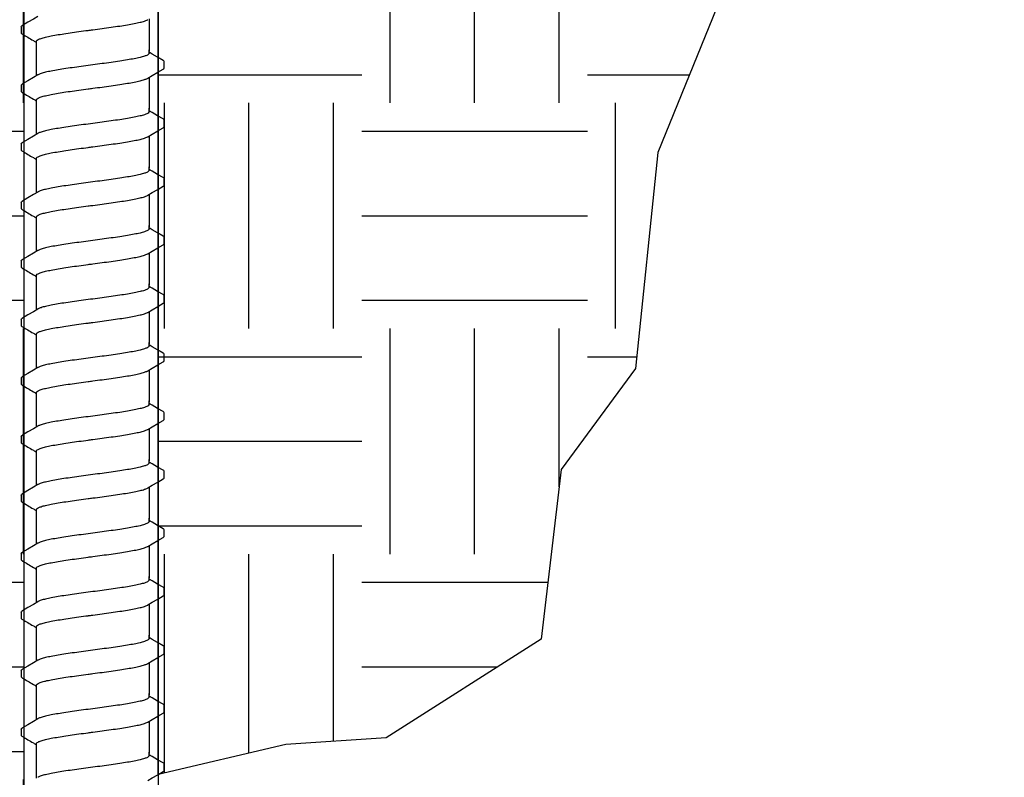
# Model space of a CAD drawing. Extents: x -2 to 114, y -7 to 28.
# Drawn here: x 107 to 111, y 9 to 12 of the extents above; entities that cross this region are included whole.
import ezdxf

# ---------------------------------------------------------------- set-up
doc = ezdxf.new("R2010")
doc.units = 0
doc.header["$MEASUREMENT"] = 0
for name, color, linetype in [('HI-DETL-FINE', 249, 'Continuous'), ('HI-DIMS', 1, 'Continuous'), ('HI-HTCH-FILL', 9, 'Continuous')]:
    doc.layers.add(name, color=color, linetype=linetype)
doc.layers.add('REF', color=5, linetype='Continuous', plot=False)
doc.styles.add('HUNTER', font='ARIALN_0.TTF')
doc.dimstyles.new('HUNTER-METRIC', dxfattribs={"dimtxt": 0.125, "dimasz": 0.1, "dimexe": 0.05, "dimexo": 0.05, "dimgap": 0.09, "dimtad": 0, "dimtoh": 1, "dimdec": 3, "dimzin": 3, "dimdsep": 46, "dimlunit": 4, "dimtxsty": 'HUNTER', "dimblk": 'ARCHTICK', "dimcen": 0.1, "dimclrd": 249, "dimclre": 249, "dimclrt": 1, "dimadec": 4, "dimazin": 2, "dimtfac": 1, "dimtdec": 3, "dimtofl": 0, "dimtmove": 2, "dimatfit": 0, "dimfxl": 1, "dimfrac": 2, "dimtolj": 1, "dimtzin": 0, "dimarcsym": 0})
pattern_1 = [(0, (100.0872, 7.1938), (1, 1), [1, -1]), (0, (100.0872, 7.5688), (1, 1), [1, -1]), (0, (100.0872, 7.9438), (1, 1), [1, -1]), (90, (100.2122, 8.0688), (-1, 1), [1, -1]), (90, (100.5872, 8.0688), (-1, 1), [1, -1]), (90, (100.9622, 8.0688), (-1, 1), [1, -1])]

# ---------------------------------------------------------------- blocks, each defined once
blk = doc.blocks.new('_ARCHTICK')
at = {"const_width": 0.15}
blk.add_lwpolyline([(-0.5, -0.5), (0.5, 0.5)], dxfattribs=at)
blk = doc.blocks.new('*D12')
at = {"layer": 'Defpoints', "color": 0, "transparency": 16777216}
for p in [(111.9742, 13.9459), (107.1457, 5.6851), (112.4173, 5.6851)]:
    blk.add_point(p, dxfattribs=at)
at = {"layer": 'HI-DIMS', "color": 249, "lineweight": -2, "transparency": 16777216}
for p, q in [((112.1742, 13.9459), (112.6173, 13.9459)), ((112.4173, 13.9459), (112.4173, 13.2567)), ((112.7923, 8.6199), (112.4173, 8.8699)), ((112.0423, 8.3699), (112.7923, 8.6199)), ((112.4173, 8.1199), (112.0423, 8.3699)), ((112.4173, 5.6851), (112.4173, 8.1199)), ((107.3457, 5.6851), (112.6173, 5.6851))]:
    blk.add_line(p, q, dxfattribs=at)
at = {"layer": 'HI-DIMS', "color": 249, "lineweight": -2, "transparency": 16777216, "xscale": 0.4, "yscale": 0.4, "zscale": 0.4}
for p, rotation in [((112.4173, 13.9459), 90), ((112.4173, 5.6851), 270)]:
    blk.add_blockref('_ARCHTICK', p, dxfattribs=dict(at, rotation=rotation))
at = {"layer": 'HI-DIMS', "color": 1, "transparency": 16777216, "insert": (112.4173, 11.0633), "char_height": 0.5, "width": 3.880537, "attachment_point": 5, "rotation": 90, "style": 'HUNTER'}
blk.add_mtext('\\A1;MIN. 18" [45CM] U.N.O.', dxfattribs=at)

msp = doc.modelspace()

# ---------------------------------------------------------------- hatches: boundary and pattern name
at = {"layer": 'HI-HTCH-FILL'}
h = msp.add_hatch(dxfattribs=at)
h.set_pattern_fill('EARTH', color=256, scale=4)
h.set_pattern_definition(pattern_1)
edge = h.paths.add_edge_path()
edge.add_line((106.0674, 13.9459), (106.59, 13.9459))
edge.add_line((106.59, 13.9459), (106.59, 8.7463))
edge.add_line((106.59, 8.7463), (106.7209, 8.7146))
edge.add_line((106.7209, 8.7146), (105.9137, 8.8134))
edge.add_line((105.9137, 8.8134), (105.1934, 8.7031))
edge.add_line((105.1934, 8.7031), (104.4733, 8.6927))
edge.add_line((104.4733, 8.6927), (104.1, 8.4526))
edge.add_line((104.1, 8.4526), (100.92, 8.4526))
edge.add_line((100.92, 8.4526), (104.934, 10.7701))
edge.add_line((104.934, 10.7701), (104.9828, 10.6854))
edge.add_line((104.9828, 10.6854), (105.9795, 11.2586))
edge.add_arc((105.7224, 11.7039), 0.5142, 300, 360)
edge.add_line((106.2367, 11.7039), (106.2346, 12.8536))
edge.add_line((106.2346, 12.8536), (106.188, 12.8536))
edge.add_line((106.188, 12.8536), (106.1874, 13.0247))
edge.add_line((106.1874, 13.0247), (106.0582, 13.0247))
edge.add_line((106.0582, 13.0247), (106.0674, 13.9459))
edge.add_line((106.0674, 13.9459), (106.8457, 13.9459))
h = msp.add_hatch(dxfattribs=at)
h.set_pattern_fill('EARTH', color=256, scale=4)
h.set_pattern_definition(pattern_1)
h.paths.add_polyline_path([(110.2509, 13.9459), (109.7486, 12.7085), (109.4003, 11.8507), (109.301, 10.892), (108.9722, 10.4448), (108.8836, 9.693), (108.1968, 9.2549), (107.752, 9.2257), (107.1857, 9.0917), (107.1857, 13.9459)])

# ---------------------------------------------------------------- linework, layer by layer
at = {"layer": 'HI-DETL-FINE'}
for p, q in [((106.579, 12.4074), (106.579, 12.3803)), ((107.159, 12.2864), (107.1457, 12.2943)), ((107.2124, 12.2254), (107.2124, 12.2527)), ((106.579, 12.1479), (106.579, 12.1208)), ((107.159, 12.0269), (107.1457, 12.0348)), ((107.2124, 11.9659), (107.2124, 11.9932)), ((106.579, 11.8884), (106.579, 11.8613)), ((107.159, 11.7674), (107.1457, 11.7753)), ((107.2124, 11.7064), (107.2124, 11.7337)), ((106.579, 11.6289), (106.579, 11.6018)), ((107.159, 11.5079), (107.1457, 11.5158)), ((107.2124, 11.4469), (107.2124, 11.4742)), ((106.579, 11.3694), (106.579, 11.3423)), ((107.159, 11.2484), (107.1457, 11.2563)), ((107.2124, 11.1874), (107.2124, 11.2147)), ((106.579, 11.1099), (106.579, 11.0828)), ((107.159, 10.9889), (107.1457, 10.9968)), ((107.2124, 10.9279), (107.2124, 10.9552)), ((106.579, 10.8504), (106.579, 10.8233)), ((107.159, 10.7294), (107.1457, 10.7373)), ((107.2124, 10.6684), (107.2124, 10.6957)), ((106.579, 10.5909), (106.579, 10.5638)), ((107.159, 10.4699), (107.1457, 10.4778)), ((107.2124, 10.4089), (107.2124, 10.4362)), ((106.579, 10.3314), (106.579, 10.3043)), ((107.159, 10.2104), (107.1457, 10.2183)), ((107.2124, 10.1494), (107.2124, 10.1767)), ((106.579, 10.0719), (106.579, 10.0448)), ((107.159, 9.9509), (107.1457, 9.9588)), ((107.2124, 9.8899), (107.2124, 9.9172)), ((106.579, 9.8124), (106.579, 9.7853)), ((107.159, 9.6914), (107.1457, 9.6993)), ((107.2124, 9.6304), (107.2124, 9.6577)), ((106.579, 9.5529), (106.579, 9.5258)), ((107.159, 9.4319), (107.1457, 9.4398)), ((107.2124, 9.3709), (107.2124, 9.3982)), ((106.579, 9.2934), (106.579, 9.2663)), ((107.159, 9.1724), (107.1457, 9.1803)), ((107.2124, 9.1114), (107.2124, 9.1387))]:
    msp.add_line(p, q, dxfattribs=at)
for points in [[(106.6521, 12.4534), (106.6324, 12.4418), (106.608, 12.4274), (106.5841, 12.4134)], [(107.1457, 12.4427), (107.1457, 12.2996)], [(106.6457, 12.2996), (106.6457, 12.3422)], [(106.6457, 12.1901), (106.6457, 12.3054)], [(107.1457, 12.2906), (107.1457, 12.3054)], [(107.2073, 12.2581), (107.1834, 12.2721), (107.159, 12.2864)], [(107.1394, 12.1794), (107.1593, 12.1912), (107.1837, 12.2056), (107.2074, 12.2194)], [(106.6521, 12.1939), (106.6324, 12.1823), (106.608, 12.1679), (106.5841, 12.1539)], [(107.1457, 12.1832), (107.1457, 12.0401)], [(106.6457, 12.0401), (106.6457, 12.0827)], [(106.6457, 11.9306), (106.6457, 12.0459)], [(107.1457, 12.0311), (107.1457, 12.0459)], [(107.2073, 11.9986), (107.1834, 12.0125), (107.159, 12.0269)], [(107.1394, 11.9199), (107.1593, 11.9317), (107.1837, 11.9461), (107.2074, 11.9599)], [(106.6521, 11.9344), (106.6324, 11.9228), (106.608, 11.9084), (106.5841, 11.8944)], [(107.1457, 11.9237), (107.1457, 11.7806)], [(106.6457, 11.7806), (106.6457, 11.8232)], [(106.6457, 11.6711), (106.6457, 11.7864)], [(107.1457, 11.7716), (107.1457, 11.7864)], [(107.2073, 11.7391), (107.1834, 11.753), (107.159, 11.7674)], [(107.1394, 11.6604), (107.1593, 11.6722), (107.1837, 11.6866), (107.2074, 11.7004)], [(106.6521, 11.6749), (106.6324, 11.6633), (106.608, 11.6489), (106.5841, 11.6349)], [(107.1457, 11.6642), (107.1457, 11.5211)], [(106.6457, 11.5211), (106.6457, 11.5637)], [(106.6457, 11.4116), (106.6457, 11.5269)], [(107.1457, 11.5121), (107.1457, 11.5269)], [(107.2073, 11.4796), (107.1834, 11.4935), (107.159, 11.5079)], [(107.1394, 11.4009), (107.1593, 11.4127), (107.1837, 11.4271), (107.2074, 11.4409)], [(106.6521, 11.4154), (106.6324, 11.4037), (106.608, 11.3894), (106.5841, 11.3754)], [(107.1457, 11.4047), (107.1457, 11.2616)], [(106.6457, 11.2616), (106.6457, 11.3042)], [(106.6457, 11.1521), (106.6457, 11.2674)], [(107.1457, 11.2526), (107.1457, 11.2674)], [(107.2073, 11.2201), (107.1834, 11.234), (107.159, 11.2484)], [(107.1394, 11.1414), (107.1593, 11.1532), (107.1837, 11.1676), (107.2074, 11.1814)], [(106.6521, 11.1559), (106.6324, 11.1442), (106.608, 11.1299), (106.5841, 11.1159)], [(107.1457, 11.1452), (107.1457, 11.0021)], [(106.6457, 11.0021), (106.6457, 11.0447)], [(106.6457, 10.8926), (106.6457, 11.0079)], [(107.1457, 10.9931), (107.1457, 11.0079)], [(107.2073, 10.9606), (107.1834, 10.9745), (107.159, 10.9889)], [(107.1394, 10.8819), (107.1593, 10.8937), (107.1837, 10.9081), (107.2074, 10.9219)], [(106.6521, 10.8964), (106.6324, 10.8847), (106.608, 10.8704), (106.5841, 10.8563)], [(107.1457, 10.8857), (107.1457, 10.7426)], [(106.6457, 10.7426), (106.6457, 10.7852)], [(106.6457, 10.6331), (106.6457, 10.7484)], [(107.1457, 10.7336), (107.1457, 10.7484)], [(107.2073, 10.7011), (107.1834, 10.715), (107.159, 10.7294)], [(107.1394, 10.6224), (107.1593, 10.6342), (107.1837, 10.6486), (107.2074, 10.6623)], [(106.6521, 10.6369), (106.6324, 10.6252), (106.608, 10.6109), (106.5841, 10.5968)], [(107.1457, 10.6262), (107.1457, 10.4831)], [(106.6457, 10.4831), (106.6457, 10.5257)], [(106.6457, 10.3736), (106.6457, 10.4889)], [(107.1457, 10.474), (107.1457, 10.4889)], [(107.2073, 10.4416), (107.1834, 10.4555), (107.159, 10.4699)], [(107.1394, 10.3629), (107.1593, 10.3747), (107.1837, 10.3891), (107.2074, 10.4028)], [(106.6521, 10.3774), (106.6324, 10.3657), (106.608, 10.3514), (106.5841, 10.3373)], [(107.1457, 10.3667), (107.1457, 10.2236)], [(106.6457, 10.2236), (106.6457, 10.2662)], [(106.6457, 10.1141), (106.6457, 10.2294)], [(107.1457, 10.2145), (107.1457, 10.2294)], [(107.2073, 10.1821), (107.1834, 10.196), (107.159, 10.2104)], [(107.1394, 10.1034), (107.1593, 10.1152), (107.1837, 10.1296), (107.2074, 10.1433)], [(106.6521, 10.1179), (106.6324, 10.1062), (106.608, 10.0919), (106.5841, 10.0778)], [(107.1457, 10.1072), (107.1457, 9.9641)], [(106.6457, 9.9641), (106.6457, 10.0067)], [(106.6457, 9.8546), (106.6457, 9.9699)], [(107.1457, 9.955), (107.1457, 9.9699)], [(107.2073, 9.9225), (107.1834, 9.9365), (107.159, 9.9509)], [(107.1394, 9.8439), (107.1593, 9.8557), (107.1837, 9.8701), (107.2074, 9.8838)], [(106.6521, 9.8584), (106.6324, 9.8467), (106.608, 9.8324), (106.5841, 9.8183)], [(107.1457, 9.8477), (107.1457, 9.7046)], [(106.6457, 9.7046), (106.6457, 9.7472)], [(106.6457, 9.5951), (106.6457, 9.7104)], [(107.1457, 9.6955), (107.1457, 9.7104)], [(107.2073, 9.663), (107.1834, 9.677), (107.159, 9.6914)], [(107.1394, 9.5844), (107.1593, 9.5962), (107.1837, 9.6106), (107.2074, 9.6243)], [(106.6521, 9.5989), (106.6324, 9.5872), (106.608, 9.5728), (106.5841, 9.5588)], [(107.1457, 9.5882), (107.1457, 9.4451)], [(106.6457, 9.4451), (106.6457, 9.4877)], [(106.6457, 9.3356), (106.6457, 9.4509)], [(107.1457, 9.436), (107.1457, 9.4509)], [(107.2073, 9.4035), (107.1834, 9.4175), (107.159, 9.4319)], [(106.6521, 9.3394), (106.6324, 9.3277), (106.608, 9.3133), (106.5841, 9.2993)], [(107.1394, 9.3249), (107.1593, 9.3367), (107.1837, 9.351), (107.2074, 9.3648)], [(107.1457, 9.3287), (107.1457, 9.1855)], [(106.6457, 9.1855), (106.6457, 9.2282)], [(106.6457, 9.0761), (106.6457, 9.1914)], [(107.1457, 9.1765), (107.1457, 9.1914)], [(107.2073, 9.144), (107.1834, 9.158), (107.159, 9.1724)], [(107.1394, 9.0654), (107.1593, 9.0772), (107.1837, 9.0915), (107.2074, 9.1053)]]:
    msp.add_lwpolyline(points, dxfattribs=at)
for points, start_tangent, end_tangent in [([(106.8957, 12.3943), (106.9368, 12.3998), (106.9773, 12.4054), (107.0154, 12.4109), (107.0497, 12.4163), (107.08, 12.4218), (107.1053, 12.4273), (107.1248, 12.4328), (107.138, 12.4382), (107.1394, 12.4389)], (0.991319, 0.131478), (0.892084, 0.45187)), ([(106.5791, 12.4074), (106.5827, 12.4125), (106.5841, 12.4135)], (0.061329, 0.998118), (0.827446, 0.561546)), ([(106.6457, 12.3422), (106.6465, 12.3449), (106.6532, 12.3504), (106.6664, 12.3559), (106.6862, 12.3614), (106.7119, 12.367), (106.7424, 12.3725), (106.7767, 12.3779), (106.8144, 12.3834), (106.8546, 12.3889), (106.8957, 12.3943)], (-0.00688, 0.999976), (0.991319, 0.131478)), ([(106.875, 12.3916), (106.8957, 12.3943)], (0.99126, 0.131924), (0.991319, 0.131478)), ([(107.1457, 12.2906), (107.1449, 12.2878), (107.138, 12.2823), (107.1248, 12.2769), (107.1053, 12.2715), (107.08, 12.266), (107.0497, 12.2605), (107.0154, 12.255), (106.9773, 12.2495), (106.9368, 12.244), (106.8957, 12.2385)], (0.003915, -0.999992), (-0.991319, -0.131478)), ([(106.8957, 12.2385), (106.8549, 12.233), (106.8146, 12.2275), (106.7766, 12.222), (106.7422, 12.2166), (106.7119, 12.2111), (106.6863, 12.2056), (106.6667, 12.2001), (106.6534, 12.1947), (106.652, 12.194)], (-0.991319, -0.131478), (-0.892153, -0.451734)), ([(107.2074, 12.2194), (107.2103, 12.2216), (107.2124, 12.2254)], (0.844468, 0.535606), (0.147771, 0.989022)), ([(106.8957, 12.1348), (106.9368, 12.1403), (106.9773, 12.1459), (107.0154, 12.1514), (107.0497, 12.1568), (107.08, 12.1623), (107.1053, 12.1678), (107.1248, 12.1733), (107.138, 12.1787), (107.1394, 12.1794)], (0.991319, 0.131478), (0.892084, 0.45187)), ([(106.5791, 12.1479), (106.5827, 12.153), (106.5841, 12.154)], (0.061329, 0.998118), (0.827446, 0.561546)), ([(106.6457, 12.0827), (106.6465, 12.0854), (106.6532, 12.0909), (106.6664, 12.0964), (106.6862, 12.1019), (106.7119, 12.1074), (106.7424, 12.113), (106.7767, 12.1184), (106.8144, 12.1239), (106.8546, 12.1294), (106.8957, 12.1348)], (-0.00688, 0.999976), (0.991319, 0.131478)), ([(106.875, 12.1321), (106.8957, 12.1348)], (0.99126, 0.131924), (0.991319, 0.131478)), ([(107.1457, 12.0311), (107.1449, 12.0283), (107.138, 12.0228), (107.1248, 12.0174), (107.1053, 12.012), (107.08, 12.0065), (107.0497, 12.001), (107.0154, 11.9955), (106.9773, 11.99), (106.9368, 11.9845), (106.8957, 11.979)], (0.003915, -0.999992), (-0.991319, -0.131478)), ([(106.8957, 11.979), (106.8549, 11.9735), (106.8146, 11.968), (106.7766, 11.9625), (106.7422, 11.9571), (106.7119, 11.9516), (106.6863, 11.9461), (106.6667, 11.9406), (106.6534, 11.9352), (106.652, 11.9345)], (-0.991319, -0.131478), (-0.892153, -0.451734)), ([(107.2074, 11.9599), (107.2103, 11.9621), (107.2124, 11.9659)], (0.844468, 0.535606), (0.147771, 0.989022)), ([(106.8957, 11.8753), (106.9368, 11.8808), (106.9773, 11.8864), (107.0154, 11.8919), (107.0497, 11.8973), (107.08, 11.9028), (107.1053, 11.9083), (107.1248, 11.9138), (107.138, 11.9192), (107.1394, 11.9199)], (0.991319, 0.131478), (0.892084, 0.45187)), ([(106.5791, 11.8884), (106.5827, 11.8935), (106.5841, 11.8945)], (0.061329, 0.998118), (0.827446, 0.561546)), ([(106.6457, 11.8232), (106.6465, 11.8259), (106.6532, 11.8314), (106.6664, 11.8369), (106.6862, 11.8424), (106.7119, 11.8479), (106.7424, 11.8535), (106.7767, 11.8589), (106.8144, 11.8644), (106.8546, 11.8699), (106.8957, 11.8753)], (-0.00688, 0.999976), (0.991319, 0.131478)), ([(106.875, 11.8726), (106.8957, 11.8753)], (0.99126, 0.131924), (0.991319, 0.131478)), ([(107.1457, 11.7716), (107.1449, 11.7688), (107.138, 11.7633), (107.1248, 11.7579), (107.1053, 11.7525), (107.08, 11.747), (107.0497, 11.7415), (107.0154, 11.736), (106.9773, 11.7305), (106.9368, 11.725), (106.8957, 11.7195)], (0.003915, -0.999992), (-0.991319, -0.131478)), ([(106.8957, 11.7195), (106.8549, 11.714), (106.8146, 11.7085), (106.7766, 11.703), (106.7422, 11.6976), (106.7119, 11.6921), (106.6863, 11.6866), (106.6667, 11.6811), (106.6534, 11.6757), (106.652, 11.675)], (-0.991319, -0.131478), (-0.892153, -0.451734)), ([(107.2074, 11.7004), (107.2103, 11.7026), (107.2124, 11.7064)], (0.844468, 0.535606), (0.147771, 0.989022)), ([(106.8957, 11.6158), (106.9368, 11.6213), (106.9773, 11.6269), (107.0154, 11.6324), (107.0497, 11.6378), (107.08, 11.6433), (107.1053, 11.6488), (107.1248, 11.6542), (107.138, 11.6597), (107.1394, 11.6604)], (0.991319, 0.131478), (0.892084, 0.45187)), ([(106.5791, 11.6289), (106.5827, 11.6339), (106.5841, 11.635)], (0.061329, 0.998118), (0.827446, 0.561546)), ([(106.6457, 11.5637), (106.6465, 11.5664), (106.6532, 11.5719), (106.6664, 11.5774), (106.6862, 11.5829), (106.7119, 11.5884), (106.7424, 11.5939), (106.7767, 11.5994), (106.8144, 11.6049), (106.8546, 11.6104), (106.8957, 11.6158)], (-0.00688, 0.999976), (0.991319, 0.131478)), ([(106.875, 11.6131), (106.8957, 11.6158)], (0.99126, 0.131924), (0.991319, 0.131478)), ([(107.1457, 11.5121), (107.1449, 11.5093), (107.138, 11.5038), (107.1248, 11.4984), (107.1053, 11.4929), (107.08, 11.4875), (107.0497, 11.482), (107.0154, 11.4765), (106.9773, 11.471), (106.9368, 11.4655), (106.8957, 11.46)], (0.003915, -0.999992), (-0.991319, -0.131478)), ([(106.8957, 11.46), (106.8549, 11.4545), (106.8146, 11.449), (106.7766, 11.4435), (106.7422, 11.4381), (106.7119, 11.4326), (106.6863, 11.4271), (106.6667, 11.4216), (106.6534, 11.4162), (106.652, 11.4155)], (-0.991319, -0.131478), (-0.892153, -0.451734)), ([(107.2074, 11.4409), (107.2103, 11.4431), (107.2124, 11.4469)], (0.844468, 0.535606), (0.147771, 0.989022)), ([(106.8957, 11.3563), (106.9368, 11.3618), (106.9773, 11.3674), (107.0154, 11.3729), (107.0497, 11.3783), (107.08, 11.3838), (107.1053, 11.3893), (107.1248, 11.3947), (107.138, 11.4002), (107.1394, 11.4008)], (0.991319, 0.131478), (0.892084, 0.45187)), ([(106.5791, 11.3694), (106.5827, 11.3744), (106.5841, 11.3755)], (0.061329, 0.998118), (0.827446, 0.561546)), ([(106.6457, 11.3042), (106.6465, 11.3069), (106.6532, 11.3124), (106.6664, 11.3178), (106.6862, 11.3234), (106.7119, 11.3289), (106.7424, 11.3344), (106.7767, 11.3399), (106.8144, 11.3454), (106.8546, 11.3509), (106.8957, 11.3563)], (-0.00688, 0.999976), (0.991319, 0.131478)), ([(106.875, 11.3536), (106.8957, 11.3563)], (0.99126, 0.131924), (0.991319, 0.131478)), ([(107.1457, 11.2526), (107.1449, 11.2498), (107.138, 11.2443), (107.1248, 11.2389), (107.1053, 11.2334), (107.08, 11.2279), (107.0497, 11.2225), (107.0154, 11.217), (106.9773, 11.2115), (106.9368, 11.206), (106.8957, 11.2005)], (0.003915, -0.999992), (-0.991319, -0.131478)), ([(106.8957, 11.2005), (106.8549, 11.195), (106.8146, 11.1895), (106.7766, 11.184), (106.7422, 11.1786), (106.7119, 11.1731), (106.6863, 11.1676), (106.6667, 11.1621), (106.6534, 11.1566), (106.652, 11.156)], (-0.991319, -0.131478), (-0.892153, -0.451734)), ([(107.2074, 11.1814), (107.2103, 11.1836), (107.2124, 11.1874)], (0.844468, 0.535606), (0.147771, 0.989022)), ([(106.8957, 11.0968), (106.9368, 11.1023), (106.9773, 11.1078), (107.0154, 11.1134), (107.0497, 11.1188), (107.08, 11.1243), (107.1053, 11.1298), (107.1248, 11.1352), (107.138, 11.1407), (107.1394, 11.1413)], (0.991319, 0.131478), (0.892084, 0.45187)), ([(106.5791, 11.1099), (106.5827, 11.1149), (106.5841, 11.1159)], (0.061329, 0.998118), (0.827446, 0.561546)), ([(106.6457, 11.0447), (106.6465, 11.0474), (106.6532, 11.0529), (106.6664, 11.0583), (106.6862, 11.0639), (106.7119, 11.0694), (106.7424, 11.0749), (106.7767, 11.0804), (106.8144, 11.0858), (106.8546, 11.0914), (106.8957, 11.0968)], (-0.00688, 0.999976), (0.991319, 0.131478)), ([(106.875, 11.0941), (106.8957, 11.0968)], (0.99126, 0.131924), (0.991319, 0.131478)), ([(107.1457, 10.9931), (107.1449, 10.9903), (107.138, 10.9848), (107.1248, 10.9794), (107.1053, 10.9739), (107.08, 10.9684), (107.0497, 10.963), (107.0154, 10.9575), (106.9773, 10.952), (106.9368, 10.9464), (106.8957, 10.941)], (0.003915, -0.999992), (-0.991319, -0.131478)), ([(106.8957, 10.941), (106.8549, 10.9355), (106.8146, 10.93), (106.7766, 10.9245), (106.7422, 10.9191), (106.7119, 10.9136), (106.6863, 10.9081), (106.6667, 10.9026), (106.6534, 10.8971), (106.652, 10.8965)], (-0.991319, -0.131478), (-0.892153, -0.451734)), ([(107.2074, 10.9219), (107.2103, 10.9241), (107.2124, 10.9279)], (0.844468, 0.535606), (0.147771, 0.989022)), ([(106.8957, 10.8373), (106.9368, 10.8428), (106.9773, 10.8483), (107.0154, 10.8539), (107.0497, 10.8593), (107.08, 10.8648), (107.1053, 10.8703), (107.1248, 10.8757), (107.138, 10.8812), (107.1394, 10.8818)], (0.991319, 0.131478), (0.892084, 0.45187)), ([(106.5791, 10.8504), (106.5827, 10.8554), (106.5841, 10.8564)], (0.061329, 0.998118), (0.827446, 0.561546)), ([(106.6457, 10.7852), (106.6465, 10.7879), (106.6532, 10.7934), (106.6664, 10.7988), (106.6862, 10.8044), (106.7119, 10.8099), (106.7424, 10.8154), (106.7767, 10.8209), (106.8144, 10.8263), (106.8546, 10.8319), (106.8957, 10.8373)], (-0.00688, 0.999976), (0.991319, 0.131478)), ([(106.875, 10.8346), (106.8957, 10.8373)], (0.99126, 0.131924), (0.991319, 0.131478)), ([(107.1457, 10.7336), (107.1449, 10.7308), (107.138, 10.7253), (107.1248, 10.7199), (107.1053, 10.7144), (107.08, 10.7089), (107.0497, 10.7035), (107.0154, 10.698), (106.9773, 10.6925), (106.9368, 10.6869), (106.8957, 10.6815)], (0.003915, -0.999992), (-0.991319, -0.131478)), ([(106.8957, 10.6815), (106.8549, 10.676), (106.8146, 10.6705), (106.7766, 10.665), (106.7422, 10.6596), (106.7119, 10.6541), (106.6863, 10.6486), (106.6667, 10.6431), (106.6534, 10.6376), (106.652, 10.637)], (-0.991319, -0.131478), (-0.892153, -0.451734)), ([(107.2074, 10.6623), (107.2103, 10.6646), (107.2124, 10.6684)], (0.844468, 0.535606), (0.147771, 0.989022)), ([(106.8957, 10.5778), (106.9368, 10.5833), (106.9773, 10.5888), (107.0154, 10.5944), (107.0497, 10.5998), (107.08, 10.6053), (107.1053, 10.6108), (107.1248, 10.6162), (107.138, 10.6217), (107.1394, 10.6223)], (0.991319, 0.131478), (0.892084, 0.45187)), ([(106.5791, 10.5909), (106.5827, 10.5959), (106.5841, 10.5969)], (0.061329, 0.998118), (0.827446, 0.561546)), ([(106.6457, 10.5257), (106.6465, 10.5284), (106.6532, 10.5339), (106.6664, 10.5393), (106.6862, 10.5449), (106.7119, 10.5504), (106.7424, 10.5559), (106.7767, 10.5614), (106.8144, 10.5668), (106.8546, 10.5723), (106.8957, 10.5778)], (-0.00688, 0.999976), (0.991319, 0.131478)), ([(106.875, 10.5751), (106.8957, 10.5778)], (0.99126, 0.131924), (0.991319, 0.131478)), ([(107.1457, 10.474), (107.1449, 10.4713), (107.138, 10.4658), (107.1248, 10.4604), (107.1053, 10.4549), (107.08, 10.4494), (107.0497, 10.444), (107.0154, 10.4385), (106.9773, 10.433), (106.9368, 10.4274), (106.8957, 10.422)], (0.003915, -0.999992), (-0.991319, -0.131478)), ([(106.8957, 10.422), (106.8549, 10.4165), (106.8146, 10.411), (106.7766, 10.4055), (106.7422, 10.4), (106.7119, 10.3946), (106.6863, 10.389), (106.6667, 10.3836), (106.6534, 10.3781), (106.652, 10.3775)], (-0.991319, -0.131478), (-0.892153, -0.451734)), ([(107.2074, 10.4028), (107.2103, 10.4051), (107.2124, 10.4089)], (0.844468, 0.535606), (0.147771, 0.989022)), ([(106.8957, 10.3183), (106.9368, 10.3238), (106.9773, 10.3293), (107.0154, 10.3349), (107.0497, 10.3403), (107.08, 10.3458), (107.1053, 10.3513), (107.1248, 10.3567), (107.138, 10.3622), (107.1394, 10.3628)], (0.991319, 0.131478), (0.892084, 0.45187)), ([(106.5791, 10.3314), (106.5827, 10.3364), (106.5841, 10.3374)], (0.061329, 0.998118), (0.827446, 0.561546)), ([(106.6457, 10.2662), (106.6465, 10.2689), (106.6532, 10.2744), (106.6664, 10.2798), (106.6862, 10.2854), (106.7119, 10.2909), (106.7424, 10.2964), (106.7767, 10.3019), (106.8144, 10.3073), (106.8546, 10.3128), (106.8957, 10.3183)], (-0.00688, 0.999976), (0.991319, 0.131478)), ([(106.875, 10.3156), (106.8957, 10.3183)], (0.99126, 0.131924), (0.991319, 0.131478)), ([(107.1457, 10.2145), (107.1449, 10.2118), (107.138, 10.2063), (107.1248, 10.2009), (107.1053, 10.1954), (107.08, 10.1899), (107.0497, 10.1845), (107.0154, 10.179), (106.9773, 10.1735), (106.9368, 10.1679), (106.8957, 10.1625)], (0.003915, -0.999992), (-0.991319, -0.131478)), ([(106.8957, 10.1625), (106.8549, 10.157), (106.8146, 10.1515), (106.7766, 10.146), (106.7422, 10.1405), (106.7119, 10.1351), (106.6863, 10.1295), (106.6667, 10.1241), (106.6534, 10.1186), (106.652, 10.118)], (-0.991319, -0.131478), (-0.892153, -0.451734)), ([(107.2074, 10.1433), (107.2103, 10.1456), (107.2124, 10.1494)], (0.844468, 0.535606), (0.147771, 0.989022)), ([(106.8957, 10.0588), (106.9368, 10.0643), (106.9773, 10.0698), (107.0154, 10.0754), (107.0497, 10.0808), (107.08, 10.0863), (107.1053, 10.0918), (107.1248, 10.0972), (107.138, 10.1027), (107.1394, 10.1033)], (0.991319, 0.131478), (0.892084, 0.45187)), ([(106.5791, 10.0719), (106.5827, 10.0769), (106.5841, 10.0779)], (0.061329, 0.998118), (0.827446, 0.561546)), ([(106.6457, 10.0067), (106.6465, 10.0094), (106.6532, 10.0149), (106.6664, 10.0203), (106.6862, 10.0259), (106.7119, 10.0314), (106.7424, 10.0369), (106.7767, 10.0424), (106.8144, 10.0478), (106.8546, 10.0533), (106.8957, 10.0588)], (-0.00688, 0.999976), (0.991319, 0.131478)), ([(106.875, 10.0561), (106.8957, 10.0588)], (0.99126, 0.131924), (0.991319, 0.131478)), ([(107.1457, 9.955), (107.1449, 9.9523), (107.138, 9.9468), (107.1248, 9.9414), (107.1053, 9.9359), (107.08, 9.9304), (107.0497, 9.925), (107.0154, 9.9195), (106.9773, 9.914), (106.9368, 9.9084), (106.8957, 9.903)], (0.003915, -0.999992), (-0.991319, -0.131478)), ([(106.8957, 9.903), (106.8549, 9.8975), (106.8146, 9.892), (106.7766, 9.8865), (106.7422, 9.881), (106.7119, 9.8756), (106.6863, 9.87), (106.6667, 9.8646), (106.6534, 9.8591), (106.652, 9.8584)], (-0.991319, -0.131478), (-0.892153, -0.451734)), ([(107.2074, 9.8838), (107.2103, 9.8861), (107.2124, 9.8899)], (0.844468, 0.535606), (0.147771, 0.989022)), ([(106.5791, 9.8124), (106.5827, 9.8174), (106.5841, 9.8184)], (0.061329, 0.998118), (0.827446, 0.561546)), ([(106.8957, 9.7993), (106.9368, 9.8048), (106.9773, 9.8103), (107.0154, 9.8159), (107.0497, 9.8213), (107.08, 9.8268), (107.1053, 9.8323), (107.1248, 9.8377), (107.138, 9.8432), (107.1394, 9.8438)], (0.991319, 0.131478), (0.892084, 0.45187)), ([(106.6457, 9.7472), (106.6465, 9.7499), (106.6532, 9.7554), (106.6664, 9.7608), (106.6862, 9.7664), (106.7119, 9.7719), (106.7424, 9.7774), (106.7767, 9.7829), (106.8144, 9.7883), (106.8546, 9.7938), (106.8957, 9.7993)], (-0.00688, 0.999976), (0.991319, 0.131478)), ([(106.875, 9.7966), (106.8957, 9.7993)], (0.99126, 0.131924), (0.991319, 0.131478)), ([(107.1457, 9.6955), (107.1449, 9.6928), (107.138, 9.6873), (107.1248, 9.6819), (107.1053, 9.6764), (107.08, 9.6709), (107.0497, 9.6655), (107.0154, 9.66), (106.9773, 9.6545), (106.9368, 9.6489), (106.8957, 9.6435)], (0.003915, -0.999992), (-0.991319, -0.131478)), ([(106.8957, 9.6435), (106.8549, 9.638), (106.8146, 9.6325), (106.7766, 9.627), (106.7422, 9.6215), (106.7119, 9.6161), (106.6863, 9.6105), (106.6667, 9.6051), (106.6534, 9.5996), (106.652, 9.5989)], (-0.991319, -0.131478), (-0.892153, -0.451734)), ([(107.2074, 9.6243), (107.2103, 9.6266), (107.2124, 9.6304)], (0.844468, 0.535606), (0.147771, 0.989022)), ([(106.5791, 9.5529), (106.5827, 9.5579), (106.5841, 9.5589)], (0.061329, 0.998118), (0.827446, 0.561546)), ([(106.8957, 9.5398), (106.9368, 9.5453), (106.9773, 9.5508), (107.0154, 9.5564), (107.0497, 9.5618), (107.08, 9.5673), (107.1053, 9.5728), (107.1248, 9.5782), (107.138, 9.5836), (107.1394, 9.5843)], (0.991319, 0.131478), (0.892084, 0.45187)), ([(106.6457, 9.4877), (106.6465, 9.4904), (106.6532, 9.4959), (106.6664, 9.5013), (106.6862, 9.5069), (106.7119, 9.5124), (106.7424, 9.5179), (106.7767, 9.5234), (106.8144, 9.5288), (106.8546, 9.5343), (106.8957, 9.5398)], (-0.00688, 0.999976), (0.991319, 0.131478)), ([(106.875, 9.5371), (106.8957, 9.5398)], (0.99126, 0.131924), (0.991319, 0.131478)), ([(107.1457, 9.436), (107.1449, 9.4333), (107.138, 9.4278), (107.1248, 9.4224), (107.1053, 9.4169), (107.08, 9.4114), (107.0497, 9.406), (107.0154, 9.4005), (106.9773, 9.395), (106.9368, 9.3894), (106.8957, 9.384)], (0.003915, -0.999992), (-0.991319, -0.131478)), ([(106.8957, 9.384), (106.8549, 9.3785), (106.8146, 9.373), (106.7766, 9.3675), (106.7422, 9.362), (106.7119, 9.3566), (106.6863, 9.351), (106.6667, 9.3455), (106.6534, 9.3401), (106.652, 9.3394)], (-0.991319, -0.131478), (-0.892153, -0.451734)), ([(107.2074, 9.3648), (107.2103, 9.3671), (107.2124, 9.3709)], (0.844468, 0.535606), (0.147771, 0.989022)), ([(106.5791, 9.2934), (106.5827, 9.2984), (106.5841, 9.2994)], (0.061329, 0.998118), (0.827446, 0.561546)), ([(106.8957, 9.2803), (106.9368, 9.2858), (106.9773, 9.2913), (107.0154, 9.2969), (107.0497, 9.3023), (107.08, 9.3078), (107.1053, 9.3133), (107.1248, 9.3187), (107.138, 9.3241), (107.1394, 9.3248)], (0.991319, 0.131478), (0.892084, 0.45187)), ([(106.6457, 9.2282), (106.6465, 9.2309), (106.6532, 9.2364), (106.6664, 9.2418), (106.6862, 9.2474), (106.7119, 9.2529), (106.7424, 9.2584), (106.7767, 9.2639), (106.8144, 9.2693), (106.8546, 9.2748), (106.8957, 9.2803)], (-0.00688, 0.999976), (0.991319, 0.131478)), ([(106.875, 9.2776), (106.8957, 9.2803)], (0.99126, 0.131924), (0.991319, 0.131478)), ([(107.1457, 9.1765), (107.1449, 9.1738), (107.138, 9.1683), (107.1248, 9.1629), (107.1053, 9.1574), (107.08, 9.1519), (107.0497, 9.1464), (107.0154, 9.141), (106.9773, 9.1355), (106.9368, 9.1299), (106.8957, 9.1244)], (0.003915, -0.999992), (-0.991319, -0.131478)), ([(106.8957, 9.1244), (106.8549, 9.119), (106.8146, 9.1135), (106.7766, 9.108), (106.7422, 9.1025), (106.7119, 9.0971), (106.6863, 9.0915), (106.6667, 9.086), (106.6534, 9.0806), (106.652, 9.0799)], (-0.991319, -0.131478), (-0.892153, -0.451734)), ([(107.2074, 9.1053), (107.2103, 9.1076), (107.2124, 9.1114)], (0.844468, 0.535606), (0.147771, 0.989022))]:
    msp.add_spline(points, degree=3, dxfattribs=dict(at, start_tangent=start_tangent, end_tangent=end_tangent))
for points, knots in [([(106.579, 12.3803), (106.579, 12.38), (106.5793, 12.3775), (106.5821, 12.3758), (106.5841, 12.3748), (106.5921, 12.3701), (106.6, 12.3654), (106.608, 12.3607), (106.6161, 12.3559), (106.6242, 12.3512), (106.6324, 12.3464), (106.6368, 12.3437), (106.6413, 12.3411), (106.6457, 12.3385)], [0.191889, 0.191889, 0.191889, 0.191889, 0.192146, 0.194166, 0.194166, 0.194166, 1.194166, 1.194166, 1.194166, 2.194166, 2.194166, 2.194166, 2.741554, 2.741554, 2.741554, 2.741554]), ([(107.2124, 12.2525), (107.2124, 12.2528), (107.2121, 12.2554), (107.2093, 12.257), (107.2073, 12.2581)], [0.191895568, 0.191895568, 0.191895568, 0.191895568, 0.192146199, 0.194166381, 0.194166381, 0.194166381, 0.194166381]), ([(106.579, 12.1208), (106.579, 12.1205), (106.5793, 12.118), (106.5821, 12.1163), (106.5841, 12.1153), (106.5921, 12.1106), (106.6, 12.1059), (106.608, 12.1012), (106.6161, 12.0964), (106.6242, 12.0917), (106.6324, 12.0869), (106.6368, 12.0842), (106.6413, 12.0816), (106.6457, 12.079)], [0.191889, 0.191889, 0.191889, 0.191889, 0.192146, 0.194166, 0.194166, 0.194166, 1.194166, 1.194166, 1.194166, 2.194166, 2.194166, 2.194166, 2.741554, 2.741554, 2.741554, 2.741554]), ([(107.2124, 11.993), (107.2124, 11.9933), (107.2121, 11.9959), (107.2093, 11.9975), (107.2073, 11.9986)], [0.191895568, 0.191895568, 0.191895568, 0.191895568, 0.192146199, 0.194166381, 0.194166381, 0.194166381, 0.194166381]), ([(106.579, 11.8613), (106.579, 11.861), (106.5793, 11.8585), (106.5821, 11.8568), (106.5841, 11.8558), (106.5921, 11.8511), (106.6, 11.8464), (106.608, 11.8417), (106.6161, 11.8369), (106.6242, 11.8321), (106.6324, 11.8274), (106.6368, 11.8247), (106.6413, 11.8221), (106.6457, 11.8195)], [0.191889, 0.191889, 0.191889, 0.191889, 0.192146, 0.194166, 0.194166, 0.194166, 1.194166, 1.194166, 1.194166, 2.194166, 2.194166, 2.194166, 2.741554, 2.741554, 2.741554, 2.741554]), ([(107.2124, 11.7335), (107.2124, 11.7338), (107.2121, 11.7364), (107.2093, 11.738), (107.2073, 11.7391)], [0.191895568, 0.191895568, 0.191895568, 0.191895568, 0.192146199, 0.194166381, 0.194166381, 0.194166381, 0.194166381]), ([(106.579, 11.6018), (106.579, 11.6015), (106.5793, 11.5989), (106.5821, 11.5973), (106.5841, 11.5962), (106.5921, 11.5916), (106.6, 11.5869), (106.608, 11.5822), (106.6161, 11.5774), (106.6242, 11.5726), (106.6324, 11.5679), (106.6368, 11.5652), (106.6413, 11.5626), (106.6457, 11.56)], [0.191889, 0.191889, 0.191889, 0.191889, 0.192146, 0.194166, 0.194166, 0.194166, 1.194166, 1.194166, 1.194166, 2.194166, 2.194166, 2.194166, 2.741554, 2.741554, 2.741554, 2.741554]), ([(107.2124, 11.474), (107.2124, 11.4743), (107.2121, 11.4769), (107.2093, 11.4785), (107.2073, 11.4796)], [0.191895568, 0.191895568, 0.191895568, 0.191895568, 0.192146199, 0.194166381, 0.194166381, 0.194166381, 0.194166381]), ([(106.579, 11.3423), (106.579, 11.342), (106.5793, 11.3394), (106.5821, 11.3378), (106.5841, 11.3367), (106.5921, 11.3321), (106.6, 11.3274), (106.608, 11.3227), (106.6161, 11.3179), (106.6242, 11.3131), (106.6324, 11.3083), (106.6368, 11.3057), (106.6413, 11.3031), (106.6457, 11.3005)], [0.191889, 0.191889, 0.191889, 0.191889, 0.192146, 0.194166, 0.194166, 0.194166, 1.194166, 1.194166, 1.194166, 2.194166, 2.194166, 2.194166, 2.741554, 2.741554, 2.741554, 2.741554]), ([(107.2124, 11.2145), (107.2124, 11.2148), (107.2121, 11.2174), (107.2093, 11.219), (107.2073, 11.2201)], [0.191895568, 0.191895568, 0.191895568, 0.191895568, 0.192146199, 0.194166381, 0.194166381, 0.194166381, 0.194166381]), ([(106.579, 11.0828), (106.579, 11.0825), (106.5793, 11.0799), (106.5821, 11.0783), (106.5841, 11.0772), (106.5921, 11.0726), (106.6, 11.0679), (106.608, 11.0632), (106.6161, 11.0584), (106.6242, 11.0536), (106.6324, 11.0488), (106.6368, 11.0462), (106.6413, 11.0436), (106.6457, 11.041)], [0.191889, 0.191889, 0.191889, 0.191889, 0.192146, 0.194166, 0.194166, 0.194166, 1.194166, 1.194166, 1.194166, 2.194166, 2.194166, 2.194166, 2.741554, 2.741554, 2.741554, 2.741554]), ([(107.2124, 10.955), (107.2124, 10.9553), (107.2121, 10.9579), (107.2093, 10.9595), (107.2073, 10.9606)], [0.191895568, 0.191895568, 0.191895568, 0.191895568, 0.192146199, 0.194166381, 0.194166381, 0.194166381, 0.194166381]), ([(106.579, 10.8233), (106.579, 10.823), (106.5793, 10.8204), (106.5821, 10.8188), (106.5841, 10.8177), (106.5921, 10.8131), (106.6, 10.8084), (106.608, 10.8037), (106.6161, 10.7989), (106.6242, 10.7941), (106.6324, 10.7893), (106.6368, 10.7867), (106.6413, 10.7841), (106.6457, 10.7815)], [0.191889, 0.191889, 0.191889, 0.191889, 0.192146, 0.194166, 0.194166, 0.194166, 1.194166, 1.194166, 1.194166, 2.194166, 2.194166, 2.194166, 2.741554, 2.741554, 2.741554, 2.741554]), ([(107.2124, 10.6955), (107.2124, 10.6958), (107.2121, 10.6984), (107.2093, 10.7), (107.2073, 10.7011)], [0.191895568, 0.191895568, 0.191895568, 0.191895568, 0.192146199, 0.194166381, 0.194166381, 0.194166381, 0.194166381]), ([(106.579, 10.5638), (106.579, 10.5635), (106.5793, 10.5609), (106.5821, 10.5593), (106.5841, 10.5582), (106.5921, 10.5536), (106.6, 10.5489), (106.608, 10.5442), (106.6161, 10.5394), (106.6242, 10.5346), (106.6324, 10.5298), (106.6368, 10.5272), (106.6413, 10.5246), (106.6457, 10.522)], [0.191889, 0.191889, 0.191889, 0.191889, 0.192146, 0.194166, 0.194166, 0.194166, 1.194166, 1.194166, 1.194166, 2.194166, 2.194166, 2.194166, 2.741554, 2.741554, 2.741554, 2.741554]), ([(107.2124, 10.436), (107.2124, 10.4363), (107.2121, 10.4389), (107.2093, 10.4405), (107.2073, 10.4416)], [0.191895568, 0.191895568, 0.191895568, 0.191895568, 0.192146199, 0.194166381, 0.194166381, 0.194166381, 0.194166381]), ([(106.579, 10.3043), (106.579, 10.304), (106.5793, 10.3014), (106.5821, 10.2998), (106.5841, 10.2987), (106.5921, 10.2941), (106.6, 10.2894), (106.608, 10.2847), (106.6161, 10.2799), (106.6242, 10.2751), (106.6324, 10.2703), (106.6368, 10.2677), (106.6413, 10.2651), (106.6457, 10.2625)], [0.191889, 0.191889, 0.191889, 0.191889, 0.192146, 0.194166, 0.194166, 0.194166, 1.194166, 1.194166, 1.194166, 2.194166, 2.194166, 2.194166, 2.741554, 2.741554, 2.741554, 2.741554]), ([(107.2124, 10.1765), (107.2124, 10.1768), (107.2121, 10.1794), (107.2093, 10.181), (107.2073, 10.1821)], [0.191895568, 0.191895568, 0.191895568, 0.191895568, 0.192146199, 0.194166381, 0.194166381, 0.194166381, 0.194166381]), ([(106.579, 10.0448), (106.579, 10.0445), (106.5793, 10.0419), (106.5821, 10.0403), (106.5841, 10.0392), (106.5921, 10.0346), (106.6, 10.0299), (106.608, 10.0252), (106.6161, 10.0204), (106.6242, 10.0156), (106.6324, 10.0108), (106.6368, 10.0082), (106.6413, 10.0056), (106.6457, 10.003)], [0.191889, 0.191889, 0.191889, 0.191889, 0.192146, 0.194166, 0.194166, 0.194166, 1.194166, 1.194166, 1.194166, 2.194166, 2.194166, 2.194166, 2.741554, 2.741554, 2.741554, 2.741554]), ([(107.2124, 9.917), (107.2124, 9.9173), (107.2121, 9.9199), (107.2093, 9.9215), (107.2073, 9.9225)], [0.191895568, 0.191895568, 0.191895568, 0.191895568, 0.192146199, 0.194166381, 0.194166381, 0.194166381, 0.194166381]), ([(106.579, 9.7853), (106.579, 9.785), (106.5793, 9.7824), (106.5821, 9.7808), (106.5841, 9.7797), (106.5921, 9.7751), (106.6, 9.7704), (106.608, 9.7657), (106.6161, 9.7609), (106.6242, 9.7561), (106.6324, 9.7513), (106.6368, 9.7487), (106.6413, 9.7461), (106.6457, 9.7435)], [0.191889, 0.191889, 0.191889, 0.191889, 0.192146, 0.194166, 0.194166, 0.194166, 1.194166, 1.194166, 1.194166, 2.194166, 2.194166, 2.194166, 2.741554, 2.741554, 2.741554, 2.741554]), ([(107.2124, 9.6575), (107.2124, 9.6578), (107.2121, 9.6603), (107.2093, 9.662), (107.2073, 9.663)], [0.191895568, 0.191895568, 0.191895568, 0.191895568, 0.192146199, 0.194166381, 0.194166381, 0.194166381, 0.194166381]), ([(106.579, 9.5258), (106.579, 9.5255), (106.5793, 9.5229), (106.5821, 9.5213), (106.5841, 9.5202), (106.5921, 9.5155), (106.6, 9.5109), (106.608, 9.5062), (106.6161, 9.5014), (106.6242, 9.4966), (106.6324, 9.4918), (106.6368, 9.4892), (106.6413, 9.4866), (106.6457, 9.484)], [0.191889, 0.191889, 0.191889, 0.191889, 0.192146, 0.194166, 0.194166, 0.194166, 1.194166, 1.194166, 1.194166, 2.194166, 2.194166, 2.194166, 2.741554, 2.741554, 2.741554, 2.741554]), ([(107.2124, 9.398), (107.2124, 9.3983), (107.2121, 9.4008), (107.2093, 9.4025), (107.2073, 9.4035)], [0.191895568, 0.191895568, 0.191895568, 0.191895568, 0.192146199, 0.194166381, 0.194166381, 0.194166381, 0.194166381]), ([(106.579, 9.2663), (106.579, 9.266), (106.5793, 9.2634), (106.5821, 9.2618), (106.5841, 9.2607), (106.5921, 9.256), (106.6, 9.2514), (106.608, 9.2467), (106.6161, 9.2419), (106.6242, 9.2371), (106.6324, 9.2323), (106.6368, 9.2297), (106.6413, 9.2271), (106.6457, 9.2245)], [0.191889, 0.191889, 0.191889, 0.191889, 0.192146, 0.194166, 0.194166, 0.194166, 1.194166, 1.194166, 1.194166, 2.194166, 2.194166, 2.194166, 2.741554, 2.741554, 2.741554, 2.741554]), ([(107.2124, 9.1385), (107.2124, 9.1388), (107.2121, 9.1413), (107.2093, 9.143), (107.2073, 9.144)], [0.191895568, 0.191895568, 0.191895568, 0.191895568, 0.192146199, 0.194166381, 0.194166381, 0.194166381, 0.194166381])]:
    msp.add_open_spline(points, degree=3, knots=knots, dxfattribs=at)
at = {"layer": 'REF'}
msp.add_lwpolyline([(107.1857, 22.6239), (107.1857, 6.1324)], dxfattribs=at)
msp.add_lwpolyline([(106.0674, 13.9459), (106.59, 13.9459), (106.59, 8.7463), (106.7209, 8.7146), (105.9137, 8.8134), (105.1934, 8.7031), (104.4733, 8.6927), (104.1, 8.4526), (100.92, 8.4526), (104.934, 10.7701), (104.9828, 10.6854), (105.9795, 11.2586, 0.267949), (106.2367, 11.7039), (106.2346, 12.8536), (106.188, 12.8536), (106.1874, 13.0247), (106.0582, 13.0247), (106.0674, 13.9459), (106.8457, 13.9459)], format="xyb", dxfattribs=at)
msp.add_lwpolyline([(110.2509, 13.9459), (109.7486, 12.7085), (109.4003, 11.8507), (109.301, 10.892), (108.9722, 10.4448), (108.8836, 9.693), (108.1968, 9.2549), (107.752, 9.2257), (107.1857, 9.0917), (107.1857, 13.9459)], close=True, dxfattribs=at)

# ---------------------------------------------------------------- dimensions: what is measured, and where the dimension line sits
at = {"layer": 'HI-DIMS'}
dim = msp.add_linear_dim(base=(112.4173, 5.6851), p1=(111.9742, 13.9459), p2=(107.1457, 5.6851), angle=90, text='MIN. 18" [45CM] U.N.O.', dimstyle='HUNTER-METRIC', override={"dimscale": 4}, dxfattribs=at)
dim.commit()
dim.dimension.update_dxf_attribs({"geometry": '*D12', "text_midpoint": (112.4173, 11.0633), "dimtype": 160})

doc.saveas('drawing.dxf')
